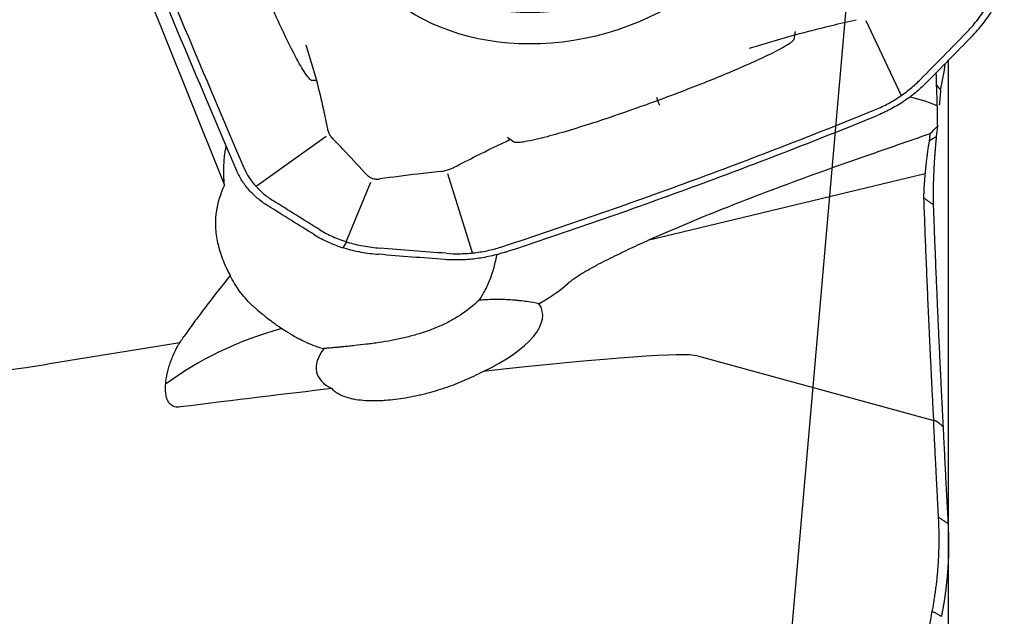
# Model space of a CAD drawing. Units: millimetres. Extents: x 232 to 339, y 218 to 378.
# Drawn here: x 312 to 324, y 308 to 316 of the extents above; entities that cross this region are included whole.
import ezdxf

# ---------------------------------------------------------------- set-up
doc = ezdxf.new("R2010")
doc.units = ezdxf.units.MM
doc.layers.add('1', color=4, linetype='Continuous')
doc.layers.add('NOCUT', color=7, linetype='Continuous')

msp = doc.modelspace()

# ---------------------------------------------------------------- linework, layer by layer
at = {"layer": '1'}
for p, q in [((322.622, 316.08), (323.076, 315.122)), ((321.134, 315.727), (321.71, 315.899)), ((321.721, 315.943), (321.704, 315.844)), ((315.461, 315.77), (315.599, 315.32)), ((323.682, 309.399), (323.682, 315.578)), ((315.602, 315.315), (315.548, 315.312)), ((315.72, 314.595), (314.826, 313.955)), ((318.04, 314.59), (318.122, 314.528)), ((317.592, 313.107), (317.278, 314.117)), ((323.385, 314.119), (319.834, 313.266)), ((315.976, 313.25), (316.292, 314.014)), ((315.938, 313.173), (315.984, 313.248)), ((313.849, 311.957), (312.158, 311.682)), ((320.469, 311.788), (323.492, 310.963)), ((323.682, 293.419), (323.682, 309.399))]:
    msp.add_line(p, q, dxfattribs=at)
for centre, major_axis in [((318.697, 318.075), (2.756, 0.786)), ((318.655, 318.222), (2.452, 0.699))]:
    msp.add_ellipse(centre, major_axis=major_axis, ratio=0.781656, dxfattribs=at)
for centre, major_axis, ratio, start_param, end_param in [((317.476, 311.598), (-17.533, 43.165), 0.041678, 1.404096, 1.498798), ((309.15, 323.165), (15, -0.117), 0.780738, 3.767743, 4.920372), ((320.141, 318.185), (-3.996, 4.06), 0.102313, 3.788154, 3.810516), ((319.966, 315.093), (-0.103, 0.282), 0.059028, 1.528486, 1.893018), ((316.198, 313.613), (-7.608, -1.112), 0.160853, 3.385398, 3.523709), ((325.923, 317.204), (-62.09, -21.666), 0.024512, 1.50915, 1.522371), ((315.718, 315.801), (-1.056, -2.428), 0.32132, 5.419902, 5.451237), ((316.217, 313.451), (1.916, -0.015), 0.780738, 2.793864, 3.031646), ((303.282, 308.843), (-15.616, -4.05), 0.07387, 2.879786, 3.014573), ((317.042, 311.973), (-1.44, -0.403), 0.398821, 1.952656, 3.289169), ((315.718, 310.44), (-2.911, -0.724), 0.595817, 4.758069, 5.336161), ((317.042, 311.973), (-1.44, -0.403), 0.398821, 5.802752, 6.705824), ((316.488, 312.732), (1.402, 0.349), 0.595817, 3.834145, 3.835661), ((316.488, 312.732), (1.402, 0.349), 0.595817, 3.835662, 3.96763), ((182.332, 290.879), (-138.166, -20.89), 0.008595, 3.16103, 3.340885), ((182.332, 290.879), (-138.166, -20.89), 0.008595, 3.401983, 3.45164)]:
    msp.add_ellipse(centre, major_axis=major_axis, ratio=ratio, start_param=start_param, end_param=end_param, dxfattribs=at)
for points, degree in [([(313.032, 317.823), (313.297, 317.186), (313.559, 316.561), (313.816, 315.951)], 3), ([(313.126, 317.858), (313.391, 317.22), (313.652, 316.596), (313.91, 315.985)], 3), ([(323.906, 315.922), (323.931, 315.947), (323.979, 315.999), (324.045, 316.079), (324.105, 316.16), (324.158, 316.243), (324.205, 316.328), (324.243, 316.414), (324.275, 316.499), (324.291, 316.556), (324.298, 316.583)], 3), ([(313.816, 315.951), (314.073, 315.34), (314.327, 314.744), (314.575, 314.162)], 3), ([(313.91, 315.985), (314.167, 315.375), (314.42, 314.778), (314.669, 314.197)], 3), ([(323.906, 315.922), (323.713, 315.724), (323.52, 315.527), (323.326, 315.331)], 3), ([(323.977, 315.874), (323.784, 315.676), (323.591, 315.479), (323.397, 315.284)], 3), ([(323.581, 315.191), (323.602, 315.305), (323.623, 315.419), (323.644, 315.534)], 3), ([(323.538, 314.987), (323.533, 315.13), (323.529, 315.272), (323.525, 315.415)], 3), ([(322.728, 314.933), (322.785, 314.956), (322.896, 315.008), (323.053, 315.102), (323.198, 315.21), (323.285, 315.29), (323.326, 315.331)], 3), ([(323.581, 315.191), (323.575, 315.123), (323.569, 315.059), (323.562, 314.997)], 3), ([(323.538, 314.987), (323.537, 314.895), (323.537, 314.808), (323.539, 314.728)], 3), ([(320.365, 314.019), (321.157, 314.31), (321.945, 314.615), (322.728, 314.933)], 3), ([(320.396, 313.947), (321.188, 314.238), (321.976, 314.543), (322.759, 314.861)], 3), ([(323.439, 314.545), (323.448, 314.635)], 1), ([(323.448, 314.635), (323.478, 314.665), (323.509, 314.696), (323.539, 314.728)], 3), ([(323.539, 314.728), (323.534, 314.684), (323.53, 314.641), (323.525, 314.597)], 3), ([(323.439, 314.545), (323.525, 314.597)], 1), ([(314.414, 314.236), (314.417, 314.296), (314.422, 314.357), (314.43, 314.417)], 3), ([(314.42, 313.974), (314.411, 314.062), (314.409, 314.149), (314.414, 314.236)], 3), ([(314.669, 314.197), (314.687, 314.154), (314.73, 314.073), (314.814, 313.962), (314.917, 313.862), (314.997, 313.804), (315.04, 313.777)], 3), ([(317.979, 313.189), (318.777, 313.451), (319.573, 313.728), (320.365, 314.019)], 3), ([(318.009, 313.116), (318.808, 313.379), (319.604, 313.656), (320.396, 313.947)], 3), ([(315.64, 313.403), (315.441, 313.526), (315.241, 313.651), (315.04, 313.777)], 3), ([(323.486, 313.725), (323.367, 313.808)], 1), ([(323.493, 310.963), (323.418, 312.409), (323.367, 313.808)], 2), ([(315.572, 313.339), (315.372, 313.462), (315.172, 313.587), (314.971, 313.713)], 3), ([(315.64, 313.403), (315.666, 313.387), (315.72, 313.357), (315.806, 313.315), (315.897, 313.277), (315.993, 313.244), (316.093, 313.217), (316.196, 313.196), (316.302, 313.179), (316.374, 313.172), (316.41, 313.169)], 3), ([(317.257, 313.102), (316.975, 313.123), (316.693, 313.145), (316.41, 313.169)], 3), ([(317.257, 313.102), (317.317, 313.097), (317.438, 313.094), (317.621, 313.107), (317.803, 313.137), (317.921, 313.17), (317.979, 313.189)], 3), ([(317.24, 313.022), (316.958, 313.043), (316.676, 313.065), (316.393, 313.089)], 3), ([(323.554, 309.722), (323.521, 310.348), (323.491, 310.963)], 2), ([(323.474, 308.518), (323.587, 309.114), (323.554, 309.722)], 2), ([(323.675, 309.641), (323.554, 309.722)], 1), ([(322.1, 302.459), (322.93, 305.645), (323.474, 308.518)], 2), ([(323.591, 308.455), (323.474, 308.518)], 1)]:
    msp.add_open_spline(points, degree=degree, dxfattribs=at)
for points, knots in [([(315.548, 315.312), (315.547, 315.312), (315.547, 315.312), (315.544, 315.311), (315.542, 315.312), (315.537, 315.313), (315.535, 315.314), (315.529, 315.317), (315.525, 315.32), (315.514, 315.328), (315.508, 315.335), (315.49, 315.355), (315.479, 315.369), (315.447, 315.413), (315.428, 315.445), (315.371, 315.539), (315.336, 315.605), (315.234, 315.804), (315.169, 315.94), (315.043, 316.216), (314.981, 316.356), (314.905, 316.535), (314.889, 316.573), (314.873, 316.611)], [0, 0, 0, 0, 0.000426, 0.000426, 0.005208, 0.005208, 0.009989, 0.009989, 0.019553, 0.019553, 0.038679, 0.038679, 0.076931, 0.076931, 0.153436, 0.153436, 0.306446, 0.306446, 0.612467, 0.612467, 0.918487, 0.918487, 1, 1, 1, 1]), ([(323.977, 315.874), (324.03, 315.929), (324.079, 315.985), (324.146, 316.071), (324.167, 316.099), (324.208, 316.158), (324.246, 316.217), (324.279, 316.277), (324.309, 316.338), (324.323, 316.369), (324.361, 316.46), (324.381, 316.52), (324.395, 316.58)], [0, 0, 0, 0, 0.25, 0.25, 0.375, 0.375, 0.5, 0.625, 0.625, 0.75, 0.75, 1, 1, 1, 1]), ([(321.716, 315.898), (321.873, 315.94), (322.031, 315.981), (322.293, 316.044), (322.396, 316.069), (322.499, 316.092)], [0, 0, 0, 0, 0.60583, 0.60583, 1, 1, 1, 1]), ([(321.704, 315.844), (321.704, 315.844), (321.704, 315.843), (321.704, 315.84), (321.702, 315.837), (321.699, 315.832), (321.697, 315.829), (321.692, 315.822), (321.687, 315.818), (321.673, 315.806), (321.664, 315.799), (321.634, 315.777), (321.613, 315.764), (321.549, 315.727), (321.506, 315.704), (321.374, 315.636), (321.285, 315.595), (321.016, 315.473), (320.835, 315.397), (320.47, 315.249), (320.286, 315.178), (320.055, 315.092), (320.008, 315.074), (319.961, 315.057)], [0, 0, 0, 0, 0.000457, 0.000457, 0.005255, 0.005255, 0.010054, 0.010054, 0.019651, 0.019651, 0.038845, 0.038845, 0.077233, 0.077233, 0.15401, 0.15401, 0.307564, 0.307564, 0.614671, 0.614671, 0.921778, 0.921778, 1, 1, 1, 1]), ([(315.597, 315.314), (315.629, 315.191), (315.658, 315.068), (315.703, 314.862), (315.72, 314.78), (315.736, 314.697)], [0, 0, 0, 0, 0.601805, 0.601805, 1, 1, 1, 1]), ([(323.397, 315.284), (323.353, 315.239), (323.307, 315.197), (323.233, 315.136), (323.208, 315.117), (323.156, 315.079), (323.103, 315.042), (323.049, 315.008), (322.993, 314.975), (322.964, 314.959), (322.878, 314.913), (322.819, 314.886), (322.759, 314.861)], [0, 0, 0, 0, 0.25, 0.25, 0.375, 0.375, 0.5, 0.625, 0.625, 0.75, 0.75, 1, 1, 1, 1]), ([(319.961, 315.057), (319.913, 315.039), (319.865, 315.022), (319.63, 314.937), (319.444, 314.872), (319.068, 314.748), (318.88, 314.688), (318.595, 314.607), (318.499, 314.581), (318.355, 314.548), (318.306, 314.537), (318.233, 314.525), (318.209, 314.522), (318.171, 314.519), (318.159, 314.519), (318.14, 314.521), (318.134, 314.521), (318.126, 314.525), (318.124, 314.526), (318.122, 314.528)], [0, 0, 0, 0, 0.080157, 0.080157, 0.388578, 0.388578, 0.696999, 0.696999, 0.85121, 0.85121, 0.928315, 0.928315, 0.966868, 0.966868, 0.986144, 0.986144, 0.995783, 0.995783, 1, 1, 1, 1]), ([(315.736, 314.697), (315.737, 314.69), (315.739, 314.682), (315.746, 314.66), (315.752, 314.645), (315.767, 314.616), (315.776, 314.603), (315.793, 314.582), (315.799, 314.575), (315.806, 314.568)], [0, 0, 0, 0, 0.158346, 0.158346, 0.483107, 0.483107, 0.807869, 0.807869, 1, 1, 1, 1]), ([(316.246, 314.101), (316.157, 314.2), (316.066, 314.298), (315.918, 314.453), (315.863, 314.511), (315.806, 314.568)], [0, 0, 0, 0, 0.62599, 0.62599, 1, 1, 1, 1]), ([(317.36, 314.205), (317.453, 314.253), (317.547, 314.301), (317.785, 314.421), (317.93, 314.492), (318.076, 314.561)], [0, 0, 0, 0, 0.39493, 0.39493, 1, 1, 1, 1]), ([(323.367, 313.808), (323.367, 313.81), (323.367, 313.815), (323.367, 313.822), (323.367, 313.83), (323.367, 313.838), (323.367, 313.846), (323.367, 313.854), (323.368, 313.863), (323.368, 313.872), (323.368, 313.881), (323.369, 313.891), (323.369, 313.9), (323.37, 313.911), (323.37, 313.921), (323.371, 313.932), (323.371, 313.943), (323.372, 313.954), (323.373, 313.966), (323.374, 313.978), (323.374, 313.99), (323.375, 314.002), (323.376, 314.015), (323.377, 314.028), (323.378, 314.041), (323.379, 314.054), (323.38, 314.068), (323.381, 314.082), (323.383, 314.096), (323.384, 314.111), (323.385, 314.125), (323.387, 314.14), (323.389, 314.163), (323.392, 314.197), (323.397, 314.244), (323.404, 314.3), (323.41, 314.351), (323.416, 314.395), (323.421, 314.429), (323.425, 314.459), (323.429, 314.485), (323.433, 314.508), (323.436, 314.528), (323.438, 314.539), (323.439, 314.545)], [0, 0, 0, 0, 0.013695, 0.02754, 0.041536, 0.055685, 0.069988, 0.084444, 0.099055, 0.113823, 0.128747, 0.143828, 0.159068, 0.174467, 0.190025, 0.205743, 0.221623, 0.237664, 0.253867, 0.270233, 0.286763, 0.303457, 0.320315, 0.337338, 0.354527, 0.371882, 0.389404, 0.407093, 0.42495, 0.442974, 0.461167, 0.479529, 0.49806, 0.546115, 0.60395, 0.671565, 0.748958, 0.796534, 0.840206, 0.879974, 0.915837, 0.947795, 0.97585, 1, 1, 1, 1]), ([(323.525, 314.597), (323.525, 314.594), (323.524, 314.587), (323.523, 314.576), (323.522, 314.565), (323.521, 314.555), (323.52, 314.544), (323.519, 314.533), (323.518, 314.521), (323.517, 314.51), (323.516, 314.499), (323.515, 314.487), (323.514, 314.475), (323.513, 314.463), (323.512, 314.452), (323.511, 314.44), (323.51, 314.427), (323.509, 314.415), (323.508, 314.403), (323.507, 314.39), (323.505, 314.362), (323.502, 314.318), (323.498, 314.257), (323.495, 314.197), (323.492, 314.136), (323.489, 314.076), (323.487, 314.018), (323.486, 313.961), (323.485, 313.918), (323.484, 313.886), (323.484, 313.865), (323.484, 313.845), (323.484, 313.826), (323.484, 313.807), (323.484, 313.789), (323.484, 313.772), (323.485, 313.755), (323.485, 313.74), (323.485, 313.73), (323.486, 313.725)], [0, 0, 0, 0, 0.013185, 0.026337, 0.039462, 0.052565, 0.065651, 0.078726, 0.091794, 0.104861, 0.117931, 0.131012, 0.144106, 0.157221, 0.17036, 0.183529, 0.196733, 0.209977, 0.223267, 0.236606, 0.25, 0.313203, 0.375543, 0.437571, 0.49985, 0.562654, 0.624791, 0.68687, 0.749506, 0.775169, 0.800579, 0.825777, 0.850808, 0.875715, 0.900545, 0.925343, 0.950154, 0.975025, 1, 1, 1, 1]), ([(318.81, 312.714), (318.817, 312.72), (318.824, 312.727), (318.838, 312.739), (318.846, 312.745), (318.87, 312.764), (318.887, 312.776), (318.921, 312.799), (318.939, 312.81), (318.975, 312.833), (318.993, 312.844), (319.048, 312.877), (319.086, 312.898), (319.161, 312.94), (319.199, 312.96), (319.315, 313.02), (319.392, 313.059), (319.55, 313.135), (319.629, 313.172), (319.788, 313.246), (319.867, 313.281), (320.027, 313.352), (320.107, 313.386), (320.348, 313.489), (320.509, 313.556), (320.832, 313.686), (320.994, 313.75), (321.319, 313.875), (321.482, 313.937), (321.971, 314.118), (322.299, 314.236), (322.628, 314.35)], [0, 0, 0, 0, 0.007812, 0.007812, 0.015625, 0.015625, 0.03125, 0.03125, 0.046875, 0.046875, 0.0625, 0.0625, 0.09375, 0.09375, 0.125, 0.125, 0.1875, 0.1875, 0.25, 0.25, 0.3125, 0.3125, 0.375, 0.375, 0.5, 0.5, 0.625, 0.625, 0.75, 0.75, 1, 1, 1, 1]), ([(314.971, 313.713), (314.926, 313.741), (314.883, 313.772), (314.824, 313.822), (314.805, 313.84), (314.768, 313.876), (314.733, 313.912), (314.701, 313.951), (314.671, 313.991), (314.657, 314.011), (314.618, 314.074), (314.595, 314.117), (314.575, 314.162)], [0, 0, 0, 0, 0.25, 0.25, 0.375, 0.375, 0.5, 0.625, 0.625, 0.75, 0.75, 1, 1, 1, 1]), ([(316.246, 314.101), (316.252, 314.096), (316.257, 314.092), (316.278, 314.076), (316.296, 314.067), (316.335, 314.055), (316.356, 314.052), (316.388, 314.052), (316.398, 314.052), (316.409, 314.054)], [0, 0, 0, 0, 0.13929, 0.13929, 0.487782, 0.487782, 0.836274, 0.836274, 1, 1, 1, 1]), ([(317.183, 314.15), (317.085, 314.14), (316.987, 314.128), (316.729, 314.097), (316.569, 314.076), (316.409, 314.054)], [0, 0, 0, 0, 0.379162, 0.379162, 1, 1, 1, 1]), ([(317.183, 314.15), (317.193, 314.152), (317.204, 314.153), (317.234, 314.158), (317.254, 314.163), (317.293, 314.175), (317.312, 314.182), (317.341, 314.195), (317.351, 314.2), (317.36, 314.205)], [0, 0, 0, 0, 0.170746, 0.170746, 0.497309, 0.497309, 0.823872, 0.823872, 1, 1, 1, 1]), ([(323.486, 313.725), (323.488, 313.652), (323.494, 313.507), (323.502, 313.289), (323.511, 313.071), (323.519, 312.853), (323.529, 312.635), (323.538, 312.417), (323.548, 312.198), (323.558, 311.98), (323.568, 311.761), (323.579, 311.541), (323.589, 311.322), (323.6, 311.102), (323.608, 310.955), (323.612, 310.881)], [0, 0, 0, 0, 0.076443, 0.15293, 0.229472, 0.306077, 0.382757, 0.459521, 0.536378, 0.613338, 0.69041, 0.767603, 0.844926, 0.922389, 1, 1, 1, 1]), ([(314.314, 313.629), (314.312, 313.614), (314.31, 313.599), (314.307, 313.568), (314.306, 313.552), (314.304, 313.504), (314.304, 313.472), (314.308, 313.373), (314.318, 313.306), (314.337, 313.219), (314.341, 313.201), (314.35, 313.166), (314.355, 313.148), (314.371, 313.096), (314.396, 313.026), (314.425, 312.956), (314.45, 312.905), (314.458, 312.887), (314.476, 312.853), (314.485, 312.836), (314.494, 312.819)], [0, 0, 0, 0, 0.0625, 0.0625, 0.125, 0.125, 0.25, 0.25, 0.5, 0.5, 0.5625, 0.5625, 0.625, 0.625, 0.75, 0.875, 0.875, 0.9375, 0.9375, 1, 1, 1, 1]), ([(315.572, 313.339), (315.627, 313.305), (315.686, 313.274), (315.781, 313.231), (315.813, 313.217), (315.88, 313.192), (315.948, 313.169), (316.019, 313.15), (316.091, 313.133), (316.128, 313.125), (316.239, 313.105), (316.315, 313.095), (316.393, 313.089)], [0, 0, 0, 0, 0.25, 0.25, 0.375, 0.375, 0.5, 0.625, 0.625, 0.75, 0.75, 1, 1, 1, 1]), ([(318.009, 313.116), (317.947, 313.096), (317.884, 313.079), (317.789, 313.058), (317.757, 313.051), (317.692, 313.04), (317.628, 313.031), (317.563, 313.024), (317.498, 313.019), (317.466, 313.018), (317.368, 313.015), (317.304, 313.017), (317.24, 313.022)], [0, 0, 0, 0, 0.25, 0.25, 0.375, 0.375, 0.5, 0.625, 0.625, 0.75, 0.75, 1, 1, 1, 1]), ([(317.678, 312.501), (317.695, 312.525), (317.71, 312.549), (317.739, 312.6), (317.753, 312.625), (317.792, 312.704), (317.815, 312.758), (317.854, 312.869), (317.871, 312.926), (317.891, 313.015), (317.898, 313.045), (317.904, 313.08), (317.905, 313.084), (317.905, 313.088)], [0, 0, 0, 0, 0.140085, 0.140085, 0.280171, 0.280171, 0.560342, 0.560342, 0.840513, 0.840513, 0.980598, 0.980598, 1, 1, 1, 1]), ([(314.494, 312.819), (314.394, 312.695), (314.294, 312.568), (314.171, 312.406), (314.146, 312.373), (314.097, 312.307), (314.072, 312.273), (313.998, 312.173), (313.95, 312.106), (313.902, 312.038)], [0, 0, 0, 0, 0.5, 0.5, 0.625, 0.625, 0.75, 0.75, 1, 1, 1, 1]), ([(314.771, 312.44), (314.712, 312.496), (314.66, 312.555), (314.568, 312.681), (314.528, 312.748), (314.494, 312.819)], [0, 0, 0, 0, 0.5, 0.5, 1, 1, 1, 1]), ([(317.678, 312.501), (317.604, 312.431), (317.525, 312.369), (317.398, 312.286), (317.355, 312.26), (317.287, 312.224), (317.264, 312.212), (317.218, 312.189), (317.194, 312.178), (317.075, 312.126), (316.976, 312.09), (316.823, 312.046), (316.771, 312.032), (316.691, 312.013), (316.664, 312.007), (316.61, 311.996), (316.584, 311.991), (316.503, 311.976), (316.449, 311.967), (316.369, 311.955), (316.342, 311.951), (316.302, 311.945), (316.289, 311.944), (316.263, 311.94), (316.25, 311.939), (316.185, 311.931), (316.134, 311.925), (316.074, 311.919), (316.062, 311.917), (316.038, 311.915), (316.026, 311.914), (315.992, 311.91), (315.947, 311.906), (315.907, 311.903), (315.879, 311.9), (315.869, 311.899), (315.851, 311.897), (315.842, 311.897), (315.801, 311.893), (315.773, 311.89), (315.745, 311.887), (315.74, 311.887), (315.73, 311.886), (315.726, 311.885), (315.714, 311.884), (315.701, 311.883), (315.694, 311.882), (315.691, 311.881), (315.69, 311.881), (315.69, 311.881)], [0, 0, 0, 0, 0.126267, 0.126267, 0.189401, 0.189401, 0.220968, 0.220968, 0.252534, 0.252534, 0.378802, 0.378802, 0.441935, 0.441935, 0.473502, 0.473502, 0.505069, 0.505069, 0.568202, 0.568202, 0.599769, 0.599769, 0.615553, 0.615553, 0.631336, 0.631336, 0.69447, 0.69447, 0.710253, 0.710253, 0.726036, 0.726036, 0.757603, 0.78917, 0.78917, 0.804953, 0.804953, 0.820737, 0.820737, 0.883871, 0.883871, 0.899654, 0.899654, 0.915437, 0.915437, 0.947004, 0.978571, 0.978571, 1, 1, 1, 1]), ([(318.443, 312.456), (318.397, 312.466), (318.346, 312.475), (318.261, 312.488), (318.231, 312.491), (318.185, 312.496), (318.169, 312.498), (318.137, 312.501), (318.121, 312.502), (318.039, 312.508), (317.971, 312.511), (317.864, 312.51), (317.827, 312.509), (317.753, 312.506), (317.716, 312.504), (317.678, 312.501)], [0, 0, 0, 0, 0.25, 0.25, 0.375, 0.375, 0.4375, 0.4375, 0.5, 0.5, 0.75, 0.75, 0.875, 0.875, 1, 1, 1, 1]), ([(314.771, 312.44), (314.781, 312.431), (314.791, 312.422), (314.811, 312.404), (314.822, 312.394), (314.854, 312.366), (314.877, 312.347), (314.912, 312.318), (314.924, 312.308), (314.949, 312.288), (314.961, 312.279), (314.998, 312.25), (315.024, 312.231), (315.063, 312.203), (315.076, 312.193), (315.102, 312.175), (315.115, 312.166), (315.155, 312.139), (315.181, 312.122), (315.221, 312.097), (315.234, 312.088), (315.26, 312.072), (315.273, 312.064), (315.313, 312.041), (315.339, 312.027), (315.364, 312.013)], [0, 0, 0, 0, 0.0625, 0.0625, 0.125, 0.125, 0.25, 0.25, 0.3125, 0.3125, 0.375, 0.375, 0.5, 0.5, 0.5625, 0.5625, 0.625, 0.625, 0.75, 0.75, 0.8125, 0.8125, 0.875, 0.875, 1, 1, 1, 1]), ([(313.856, 311.135), (313.844, 311.133), (313.832, 311.133), (313.809, 311.133), (313.798, 311.134), (313.776, 311.14), (313.766, 311.143), (313.747, 311.153), (313.738, 311.159), (313.723, 311.173), (313.716, 311.18), (313.705, 311.197), (313.7, 311.206), (313.691, 311.224), (313.687, 311.233), (313.681, 311.252), (313.678, 311.262), (313.672, 311.293), (313.669, 311.313), (313.666, 311.355), (313.666, 311.376), (313.667, 311.42), (313.669, 311.442), (313.674, 311.486), (313.677, 311.507), (313.689, 311.573), (313.7, 311.617), (313.721, 311.683), (313.728, 311.706), (313.745, 311.749), (313.753, 311.771), (313.781, 311.835), (313.802, 311.877), (313.837, 311.939), (313.849, 311.959), (313.875, 311.999), (313.888, 312.019), (313.902, 312.038)], [0, 0, 0, 0, 0.03125, 0.03125, 0.0625, 0.0625, 0.09375, 0.09375, 0.125, 0.125, 0.15625, 0.15625, 0.1875, 0.1875, 0.21875, 0.21875, 0.25, 0.25, 0.3125, 0.3125, 0.375, 0.375, 0.4375, 0.4375, 0.5, 0.5, 0.625, 0.625, 0.6875, 0.6875, 0.75, 0.75, 0.875, 0.875, 0.9375, 0.9375, 1, 1, 1, 1]), ([(315.364, 312.013), (315.395, 311.997), (315.426, 311.982), (315.471, 311.96), (315.485, 311.954), (315.515, 311.941), (315.529, 311.935), (315.543, 311.93)], [0, 0, 0, 0, 0.5, 0.5, 0.75, 0.75, 1, 1, 1, 1]), ([(315.794, 311.37), (315.806, 311.357), (315.82, 311.345), (315.849, 311.323), (315.865, 311.312), (315.913, 311.285), (315.948, 311.271), (316.004, 311.253), (316.023, 311.248), (316.062, 311.239), (316.082, 311.236), (316.142, 311.226), (316.183, 311.222), (316.265, 311.217), (316.307, 311.216), (316.371, 311.217), (316.393, 311.217), (316.436, 311.219), (316.457, 311.22), (316.564, 311.228), (316.65, 311.239), (316.779, 311.261), (316.822, 311.269), (316.887, 311.282), (316.908, 311.287), (316.951, 311.297), (316.973, 311.302), (317.08, 311.33), (317.165, 311.354), (317.331, 311.411), (317.412, 311.442), (317.532, 311.493), (317.572, 311.512), (317.65, 311.55), (317.689, 311.569), (317.728, 311.59)], [0, 0, 0, 0, 0.03125, 0.03125, 0.0625, 0.0625, 0.125, 0.125, 0.15625, 0.15625, 0.1875, 0.1875, 0.25, 0.25, 0.3125, 0.3125, 0.34375, 0.34375, 0.375, 0.375, 0.5, 0.5, 0.5625, 0.5625, 0.59375, 0.59375, 0.625, 0.625, 0.75, 0.75, 0.875, 0.875, 0.9375, 0.9375, 1, 1, 1, 1]), ([(323.612, 310.881), (323.61, 310.883), (323.606, 310.887), (323.601, 310.892), (323.595, 310.898), (323.59, 310.903), (323.585, 310.908), (323.579, 310.912), (323.574, 310.917), (323.569, 310.921), (323.564, 310.925), (323.559, 310.929), (323.554, 310.933), (323.55, 310.936), (323.545, 310.939), (323.54, 310.942), (323.536, 310.945), (323.532, 310.948), (323.527, 310.95), (323.523, 310.953), (323.519, 310.955), (323.515, 310.956), (323.511, 310.958), (323.507, 310.959), (323.503, 310.96), (323.499, 310.961), (323.495, 310.962), (323.493, 310.963), (323.492, 310.963)], [0, 0, 0, 0, 0.047914, 0.094713, 0.140425, 0.185084, 0.228723, 0.271381, 0.313095, 0.353909, 0.393869, 0.433021, 0.471418, 0.509113, 0.546165, 0.582633, 0.618581, 0.654075, 0.689184, 0.723979, 0.758534, 0.792921, 0.827218, 0.8615, 0.895844, 0.930325, 0.96502, 1, 1, 1, 1]), ([(323.612, 310.881), (323.615, 310.813), (323.622, 310.675), (323.632, 310.469), (323.642, 310.262), (323.653, 310.056), (323.664, 309.849), (323.671, 309.71), (323.675, 309.641)], [0, 0, 0, 0, 0.16609, 0.33239, 0.498917, 0.665684, 0.832707, 1, 1, 1, 1]), ([(323.675, 309.641), (323.675, 309.631), (323.677, 309.609), (323.678, 309.578), (323.679, 309.546), (323.68, 309.515), (323.681, 309.484), (323.682, 309.453), (323.682, 309.423), (323.682, 309.393), (323.682, 309.363), (323.682, 309.333), (323.682, 309.304), (323.681, 309.275), (323.681, 309.246), (323.68, 309.218), (323.679, 309.189), (323.678, 309.161), (323.676, 309.134), (323.675, 309.106), (323.673, 309.079), (323.671, 309.052), (323.669, 309.026), (323.667, 308.999), (323.665, 308.973), (323.663, 308.948), (323.66, 308.922), (323.658, 308.897), (323.655, 308.872), (323.652, 308.847), (323.649, 308.823), (323.647, 308.799), (323.644, 308.775), (323.64, 308.752), (323.637, 308.729), (323.634, 308.706), (323.631, 308.683), (323.627, 308.661), (323.624, 308.639), (323.62, 308.617), (323.617, 308.596), (323.613, 308.575), (323.609, 308.554), (323.606, 308.534), (323.602, 308.514), (323.598, 308.494), (323.594, 308.474), (323.592, 308.462), (323.591, 308.455)], [0, 0, 0, 0, 0.02747, 0.054689, 0.081657, 0.108374, 0.13484, 0.161054, 0.187016, 0.212726, 0.238183, 0.263387, 0.288338, 0.313035, 0.337479, 0.361669, 0.385604, 0.409284, 0.43271, 0.45588, 0.478795, 0.501454, 0.523857, 0.546003, 0.567894, 0.589527, 0.610903, 0.632022, 0.652883, 0.673487, 0.693832, 0.713919, 0.733748, 0.753317, 0.772628, 0.791679, 0.810471, 0.829004, 0.847276, 0.865289, 0.883041, 0.900532, 0.917763, 0.934733, 0.951442, 0.967889, 0.984075, 1, 1, 1, 1])]:
    msp.add_open_spline(points, degree=3, knots=knots, dxfattribs=at)
at = {"layer": 'NOCUT'}
msp.add_line((323.675, 331.166), (321.629, 307.781), dxfattribs=at)

doc.saveas('drawing.dxf')
